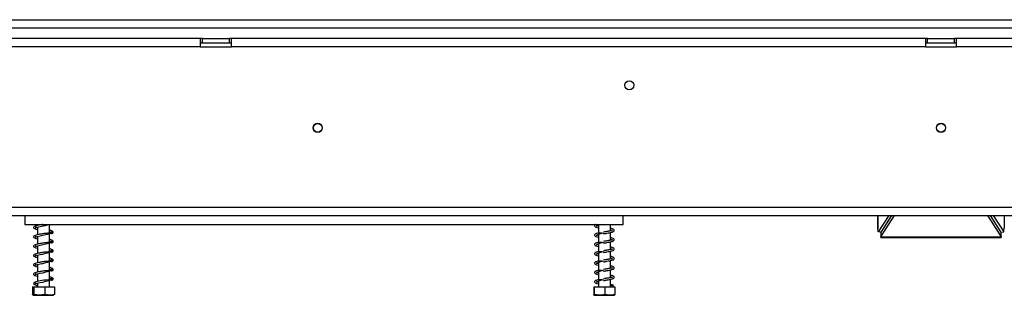
# Model space of a CAD drawing. Units: millimetres. Extents: x 346 to 5800, y 149 to 4440.
# Drawn here: x 1813 to 2287, y 2780 to 2913 of the extents above; entities that cross this region are included whole.
import ezdxf

# ---------------------------------------------------------------- set-up
doc = ezdxf.new("R2010")
doc.units = ezdxf.units.MM
doc.header["$LTSCALE"] = 22

msp = doc.modelspace()

# ---------------------------------------------------------------- linework, layer by layer
at = {"color": 7, "linetype": 'Continuous', "lineweight": 25}
for p, q in [((939.236, 2912.647), (3573.236, 2912.647)), ((939.236, 2908.647), (3573.236, 2908.647)), ((1899.736, 2903.547), (1714.736, 2903.547)), ((1899.736, 2903.547), (1899.736, 2899.547)), ((1900.736, 2903.547), (1899.736, 2903.547)), ((1899.736, 2901.547), (1900.736, 2901.547)), ((1900.736, 2901.547), (1900.736, 2903.547)), ((1900.736, 2903.547), (1913.736, 2903.547)), ((1900.736, 2901.547), (1913.736, 2901.547)), ((1913.736, 2901.547), (1913.736, 2903.547)), ((1914.736, 2903.547), (1913.736, 2903.547)), ((1913.736, 2901.547), (1914.736, 2901.547)), ((1914.736, 2899.547), (1914.736, 2903.547)), ((2248.736, 2903.547), (1914.736, 2903.547)), ((2248.736, 2903.547), (2248.736, 2899.547)), ((2249.736, 2903.547), (2248.736, 2903.547)), ((2248.736, 2901.547), (2249.736, 2901.547)), ((2249.736, 2901.547), (2249.736, 2903.547)), ((2249.736, 2903.547), (2262.736, 2903.547)), ((2249.736, 2901.547), (2262.736, 2901.547)), ((2262.736, 2901.547), (2262.736, 2903.547)), ((2263.736, 2903.547), (2262.736, 2903.547)), ((2262.736, 2901.547), (2263.736, 2901.547)), ((2597.736, 2903.547), (2263.736, 2903.547)), ((2263.736, 2899.547), (2263.736, 2903.547)), ((1899.736, 2899.547), (1714.736, 2899.547)), ((1899.736, 2899.547), (1914.736, 2899.547)), ((2248.736, 2899.547), (1914.736, 2899.547)), ((2248.736, 2899.547), (2263.736, 2899.547)), ((2597.736, 2899.547), (2263.736, 2899.547)), ((961.236, 2822.347), (3551.236, 2822.347)), ((961.236, 2818.347), (3551.236, 2818.347)), ((1815.236, 2818.347), (1815.236, 2814.047)), ((2103.236, 2814.047), (2103.236, 2818.347)), ((2225.762, 2818.347), (2225.762, 2812.119)), ((2231.092, 2818.347), (2225.977, 2810.406)), ((2227.236, 2808.12), (2233.789, 2818.347)), ((2227.236, 2809.972), (2232.603, 2818.347)), ((2278.683, 2818.347), (2285.236, 2808.12)), ((2279.869, 2818.347), (2285.236, 2809.972)), ((2281.38, 2818.347), (2286.495, 2810.406)), ((1815.236, 2814.047), (2103.236, 2814.047)), ((1821.336, 2814.047), (1821.336, 2813.56)), ((1821.336, 2812.768), (1821.336, 2809.06)), ((1827.136, 2809.827), (1827.136, 2814.047)), ((2091.336, 2813.771), (2091.336, 2809.798)), ((2097.136, 2810.911), (2097.136, 2814.047)), ((2225.779, 2812.028), (2225.9, 2811.914)), ((2225.878, 2812.356), (2225.807, 2812.119)), ((2225.977, 2810.406), (2225.878, 2812.356)), ((2227.47, 2810.337), (2225.977, 2810.406)), ((2227.236, 2810.348), (2227.236, 2809.972)), ((2285.002, 2810.337), (2286.495, 2810.406)), ((2285.236, 2809.972), (2285.236, 2810.348)), ((2286.495, 2810.406), (2286.594, 2812.356)), ((1821.336, 2808.268), (1821.336, 2804.56)), ((1827.136, 2805.327), (1827.136, 2809.596)), ((2091.336, 2809.271), (2091.336, 2805.298)), ((2097.136, 2806.411), (2097.136, 2810.147)), ((2097.136, 2801.911), (2097.136, 2805.647)), ((2227.236, 2809.972), (2227.236, 2808.12)), ((2227.236, 2808.12), (2285.236, 2808.12)), ((2227.236, 2807.832), (2227.236, 2808.12)), ((2227.236, 2807.832), (2285.236, 2807.832)), ((2285.236, 2808.12), (2285.236, 2809.972)), ((2285.236, 2808.12), (2285.236, 2807.832)), ((1821.336, 2803.768), (1821.336, 2800.06)), ((1827.136, 2800.827), (1827.136, 2805.096)), ((2091.336, 2804.771), (2091.336, 2800.798)), ((2097.136, 2797.411), (2097.136, 2801.147)), ((1821.336, 2799.268), (1821.336, 2795.56)), ((1827.136, 2796.327), (1827.136, 2800.596)), ((1827.136, 2791.827), (1827.136, 2796.096)), ((2091.336, 2800.271), (2091.336, 2796.298)), ((2097.136, 2792.911), (2097.136, 2796.647)), ((1821.336, 2794.768), (1821.336, 2791.06)), ((1827.136, 2787.327), (1827.136, 2791.596)), ((2091.336, 2795.771), (2091.336, 2791.798)), ((2091.336, 2791.271), (2091.336, 2787.298)), ((2097.136, 2788.411), (2097.136, 2792.147)), ((1821.336, 2790.268), (1821.336, 2786.56)), ((1827.136, 2784.047), (1827.136, 2787.096)), ((2091.336, 2786.771), (2091.336, 2784.047)), ((2097.136, 2784.047), (2097.136, 2787.647)), ((1818.903, 2784.047), (1818.903, 2780.347)), ((1818.903, 2784.047), (1819.654, 2784.047)), ((1819.654, 2784.047), (1819.654, 2780.347)), ((1819.654, 2784.047), (1824.987, 2784.047)), ((1821.336, 2785.769), (1821.336, 2784.047)), ((1824.987, 2784.047), (1824.987, 2780.347)), ((1824.987, 2784.047), (1829.569, 2784.047)), ((1829.569, 2784.047), (1829.569, 2780.347)), ((2089.151, 2784.047), (2089.151, 2780.347)), ((2089.151, 2784.047), (2089.326, 2784.047)), ((2089.326, 2784.047), (2089.326, 2780.347)), ((2089.326, 2784.047), (2094.411, 2784.047)), ((2094.411, 2784.047), (2094.411, 2780.347)), ((2094.411, 2784.047), (2099.321, 2784.047)), ((2097.865, 2784.611), (2098.529, 2784.611)), ((2099.321, 2784.047), (2099.321, 2780.347)), ((1819.313, 2780.047), (1829.16, 2780.047)), ((2089.313, 2780.047), (2099.16, 2780.047))]:
    msp.add_line(p, q, dxfattribs=at)
at = {"color": 8, "linetype": 'Continuous', "lineweight": 25}
for p, q in [((2225.878, 2812.356), (2225.878, 2818.347)), ((2286.594, 2818.347), (2286.594, 2812.356))]:
    msp.add_line(p, q, dxfattribs=at)
at = {"color": 7, "linetype": 'Continuous', "lineweight": 25, "flags": 128}
for points in [[(1821.336, 2807.874), (1821.106, 2807.921), (1820.677, 2808.033), (1820.439, 2808.095), (1820.295, 2808.051), (1820.304, 2808.002), (1820.554, 2808.069), (1821.249, 2808.251), (1822.731, 2808.549), (1823.945, 2808.803), (1825.45, 2809.15), (1826.26, 2809.355), (1827.044, 2809.567), (1827.763, 2809.789), (1828.35, 2810.022), (1828.35, 2810.022)], [(1821.336, 2803.374), (1821.106, 2803.421), (1820.677, 2803.533), (1820.439, 2803.595), (1820.295, 2803.551), (1820.304, 2803.502), (1820.554, 2803.569), (1821.249, 2803.751), (1822.731, 2804.049), (1823.945, 2804.303), (1825.45, 2804.65), (1826.26, 2804.855), (1827.044, 2805.067), (1827.763, 2805.289), (1828.35, 2805.522), (1828.35, 2805.522)], [(1821.336, 2798.874), (1821.106, 2798.921), (1820.677, 2799.033), (1820.439, 2799.095), (1820.295, 2799.051), (1820.304, 2799.002), (1820.554, 2799.069), (1821.249, 2799.251), (1822.731, 2799.549), (1823.945, 2799.803), (1825.45, 2800.15), (1826.26, 2800.355), (1827.044, 2800.567), (1827.763, 2800.789), (1828.35, 2801.022), (1828.35, 2801.022)], [(1821.336, 2794.374), (1821.106, 2794.421), (1820.677, 2794.533), (1820.439, 2794.595), (1820.295, 2794.551), (1820.304, 2794.502), (1820.554, 2794.569), (1821.249, 2794.751), (1822.731, 2795.049), (1823.945, 2795.303), (1825.45, 2795.65), (1826.26, 2795.855), (1827.044, 2796.067), (1827.763, 2796.289), (1828.35, 2796.522), (1828.35, 2796.522)], [(1821.336, 2789.874), (1821.106, 2789.921), (1820.677, 2790.033), (1820.439, 2790.095), (1820.295, 2790.051), (1820.304, 2790.002), (1820.554, 2790.069), (1821.249, 2790.251), (1822.731, 2790.549), (1823.945, 2790.803), (1825.45, 2791.15), (1826.26, 2791.355), (1827.044, 2791.567), (1827.763, 2791.789), (1828.35, 2792.022), (1828.35, 2792.022)], [(1827.464, 2787.355), (1826.748, 2787.293), (1825.687, 2787.233), (1824.593, 2787.128), (1823.581, 2786.986), (1822.735, 2786.843), (1822.038, 2786.716), (1820.753, 2786.429), (1819.826, 2786.071), (1819.491, 2785.638), (1819.633, 2785.223), (1820.206, 2784.881), (1821.137, 2784.613), (1821.137, 2784.613)], [(1821.336, 2785.374), (1821.106, 2785.421), (1820.677, 2785.533), (1820.439, 2785.595), (1820.295, 2785.551), (1820.304, 2785.502), (1820.554, 2785.569), (1821.249, 2785.751), (1821.856, 2785.879), (1822.731, 2786.049), (1823.945, 2786.303), (1825.45, 2786.65), (1826.26, 2786.855), (1827.044, 2787.067), (1827.763, 2787.289), (1828.35, 2787.522), (1828.35, 2787.522)]]:
    msp.add_lwpolyline(points, dxfattribs=at)
at = {"color": 7, "linetype": 'Continuous', "lineweight": 25}
for centre, radius in [((2106.236, 2881.047), 2.2), ((1956.236, 2860.547), 2.2), ((1956.236, 2860.547), 2.1), ((2256.236, 2860.547), 2.2), ((2256.236, 2860.547), 2.1)]:
    msp.add_circle(centre, radius, dxfattribs=at)
msp.add_arc((2098.197, 2784.491), 0.353, 19.79502, 160.20498, dxfattribs=at)
for points, knots in [([(1824.013, 2814.047), (1823.869, 2814.027), (1823.438, 2813.969), (1822.757, 2813.846), (1821.769, 2813.673), (1820.656, 2813.424), (1819.802, 2813.133), (1819.407, 2812.683), (1819.591, 2812.161), (1820.185, 2811.866), (1820.803, 2811.673), (1821.284, 2811.58), (1821.336, 2811.569)], [0, 0, 0, 0, 0.0395733, 0.1182536, 0.1876484, 0.3348755, 0.4907507, 0.6168436, 0.7217943, 0.8476908, 0.983372, 1, 1, 1, 1]), ([(1821.336, 2812.374), (1821.257, 2812.39), (1820.969, 2812.447), (1820.668, 2812.536), (1820.36, 2812.626), (1820.286, 2812.553), (1820.268, 2812.478), (1820.5, 2812.557), (1821.312, 2812.782), (1822.521, 2813.002), (1824.011, 2813.312), (1825.246, 2813.596), (1826.265, 2813.853), (1826.738, 2813.983), (1826.969, 2814.047)], [0, 0, 0, 0, 0.0233757, 0.0845765, 0.1398074, 0.23246, 0.3145923, 0.4034477, 0.5046233, 0.6499788, 0.7499536, 0.8687056, 0.9358126, 1, 1, 1, 1]), ([(1828.135, 2809.574), (1828.311, 2809.655), (1828.648, 2809.811), (1828.949, 2810.132), (1829.049, 2810.447), (1828.66, 2810.88), (1828.008, 2811.122), (1827.395, 2811.256), (1827.136, 2811.312)], [0, 0, 0, 0, 0.12589, 0.2405823, 0.4246389, 0.642245, 0.8491932, 1, 1, 1, 1]), ([(1827.136, 2810.519), (1827.385, 2810.47), (1827.805, 2810.387), (1828.205, 2810.185), (1828.689, 2809.956), (1828.968, 2810.076), (1828.934, 2810.168), (1828.804, 2810.24), (1828.613, 2810.337), (1828.281, 2810.423), (1828.019, 2810.355), (1827.883, 2810.32)], [0, 0, 0, 0, 0.1955762, 0.3298427, 0.509635, 0.6155872, 0.7303176, 0.7914476, 0.8561409, 0.9256955, 1, 1, 1, 1]), ([(2090.126, 2814.047), (2090.016, 2813.998), (2089.698, 2813.855), (2089.459, 2813.567), (2089.502, 2813.088), (2090.141, 2812.685), (2090.763, 2812.508), (2091.279, 2812.405), (2091.336, 2812.394)], [0, 0, 0, 0, 0.0960585, 0.2788373, 0.4737435, 0.7072809, 0.9679143, 1, 1, 1, 1]), ([(2090.328, 2813.35), (2090.33, 2813.349), (2090.355, 2813.325), (2090.468, 2813.325), (2090.859, 2813.555), (2091.385, 2813.82), (2091.878, 2813.984), (2092.069, 2814.047)], [0, 0, 0, 0, 0.0188825, 0.3424571, 0.5670413, 0.8327771, 1, 1, 1, 1]), ([(2091.336, 2813.195), (2091.291, 2813.204), (2090.916, 2813.28), (2090.733, 2813.337), (2090.572, 2813.388)], [0, 0, 0, 0, 0.1210307, 1, 1, 1, 1]), ([(2098.115, 2811.108), (2098.118, 2811.111), (2098.129, 2811.123), (2097.83, 2811.043), (2097.311, 2810.944), (2096.58, 2810.805), (2095.817, 2810.677), (2094.871, 2810.52), (2094.176, 2810.406), (2093.812, 2810.347)], [0, 0, 0, 0, 0.0484726, 0.20093793, 0.4064537, 0.53235841, 0.67221122, 0.82843076, 1, 1, 1, 1]), ([(2093.813, 2809.547), (2094.366, 2809.638), (2095.392, 2809.807), (2096.713, 2810.042), (2097.63, 2810.25), (2098.327, 2810.458), (2098.807, 2810.684), (2099.067, 2811.144), (2098.799, 2811.618), (2098.187, 2811.889), (2097.442, 2812.06), (2097.136, 2812.131)], [0, 0, 0, 0, 0.14161821, 0.26310574, 0.3653451, 0.44609153, 0.55749266, 0.65012523, 0.7560314, 0.89973807, 1, 1, 1, 1]), ([(2097.136, 2811.333), (2097.339, 2811.288), (2097.844, 2811.174), (2098.017, 2811.112), (2098.12, 2811.075)], [0, 0, 0, 0, 0.4025269, 1, 1, 1, 1]), ([(2286.659, 2812.12), (2286.675, 2812.159), (2286.709, 2812.238), (2286.633, 2812.316), (2286.594, 2812.356)], [0, 0, 0, 0, 0.4895052, 1, 1, 1, 1]), ([(1827.464, 2809.855), (1827.24, 2809.833), (1826.758, 2809.785), (1825.739, 2809.746), (1824.651, 2809.643), (1823.628, 2809.499), (1822.758, 2809.347), (1821.769, 2809.172), (1820.656, 2808.925), (1819.802, 2808.633), (1819.407, 2808.183), (1819.591, 2807.661), (1820.185, 2807.366), (1820.803, 2807.173), (1821.284, 2807.08), (1821.336, 2807.069)], [0, 0, 0, 0, 0.0732491, 0.1576097, 0.2344131, 0.3017233, 0.3589277, 0.409381, 0.5164223, 0.6297511, 0.7214268, 0.7977309, 0.8892638, 0.9879106, 1, 1, 1, 1]), ([(1828.135, 2805.074), (1828.311, 2805.155), (1828.648, 2805.311), (1828.949, 2805.632), (1829.049, 2805.947), (1828.66, 2806.38), (1828.008, 2806.622), (1827.395, 2806.756), (1827.136, 2806.812)], [0, 0, 0, 0, 0.12589, 0.2405823, 0.4246389, 0.642245, 0.8491932, 1, 1, 1, 1]), ([(1827.136, 2806.019), (1827.385, 2805.97), (1827.805, 2805.887), (1828.205, 2805.685), (1828.689, 2805.456), (1828.968, 2805.576), (1828.934, 2805.668), (1828.804, 2805.74), (1828.613, 2805.837), (1828.281, 2805.923), (1828.019, 2805.855), (1827.883, 2805.82)], [0, 0, 0, 0, 0.1955762, 0.3298427, 0.509635, 0.6155872, 0.7303176, 0.7914476, 0.8561409, 0.9256955, 1, 1, 1, 1]), ([(2093.211, 2809.825), (2092.906, 2809.819), (2092.159, 2809.805), (2091.15, 2809.843), (2090.28, 2809.649), (2089.739, 2809.375), (2089.452, 2809.069), (2089.505, 2808.588), (2090.14, 2808.185), (2090.763, 2808.008), (2091.279, 2807.905), (2091.336, 2807.894)], [0, 0, 0, 0, 0.0952243, 0.2331117, 0.3497893, 0.4354148, 0.5495751, 0.6713099, 0.817173, 0.9799598, 1, 1, 1, 1]), ([(2090.328, 2808.85), (2090.33, 2808.849), (2090.355, 2808.825), (2090.47, 2808.825), (2090.855, 2809.055), (2091.514, 2809.372), (2092.525, 2809.719), (2093.345, 2809.943), (2093.775, 2810.061)], [0, 0, 0, 0, 0.0128466, 0.2329891, 0.3857839, 0.566576, 0.7723425, 1, 1, 1, 1]), ([(2090.328, 2804.35), (2090.33, 2804.349), (2090.355, 2804.325), (2090.47, 2804.325), (2090.855, 2804.555), (2091.514, 2804.872), (2092.525, 2805.219), (2093.345, 2805.443), (2093.775, 2805.561)], [0, 0, 0, 0, 0.0128466, 0.2329891, 0.3857839, 0.566576, 0.7723425, 1, 1, 1, 1]), ([(2091.336, 2808.695), (2091.291, 2808.704), (2090.916, 2808.78), (2090.733, 2808.837), (2090.572, 2808.888)], [0, 0, 0, 0, 0.1210307, 1, 1, 1, 1]), ([(2098.115, 2806.608), (2098.118, 2806.611), (2098.129, 2806.623), (2097.83, 2806.543), (2097.311, 2806.444), (2096.58, 2806.305), (2095.817, 2806.177), (2094.871, 2806.02), (2094.176, 2805.906), (2093.812, 2805.847)], [0, 0, 0, 0, 0.0484726, 0.2009379, 0.4064537, 0.5323584, 0.6722112, 0.8284308, 1, 1, 1, 1]), ([(2093.813, 2805.047), (2094.366, 2805.138), (2095.392, 2805.307), (2096.713, 2805.542), (2097.63, 2805.75), (2098.327, 2805.958), (2098.807, 2806.184), (2099.067, 2806.644), (2098.799, 2807.118), (2098.187, 2807.389), (2097.442, 2807.56), (2097.136, 2807.631)], [0, 0, 0, 0, 0.1416182, 0.2631057, 0.3653451, 0.4460915, 0.5574927, 0.6501252, 0.7560314, 0.8997381, 1, 1, 1, 1]), ([(2097.136, 2806.833), (2097.339, 2806.788), (2097.844, 2806.674), (2098.017, 2806.612), (2098.12, 2806.575)], [0, 0, 0, 0, 0.4025269, 1, 1, 1, 1]), ([(1827.464, 2805.355), (1827.24, 2805.333), (1826.758, 2805.285), (1825.739, 2805.246), (1824.651, 2805.143), (1823.628, 2804.999), (1822.758, 2804.847), (1821.769, 2804.672), (1820.656, 2804.425), (1819.802, 2804.133), (1819.407, 2803.683), (1819.591, 2803.161), (1820.185, 2802.866), (1820.803, 2802.673), (1821.284, 2802.58), (1821.336, 2802.569)], [0, 0, 0, 0, 0.0732491, 0.1576097, 0.2344131, 0.3017233, 0.3589277, 0.409381, 0.5164223, 0.6297511, 0.7214268, 0.7977309, 0.8892638, 0.9879106, 1, 1, 1, 1]), ([(1827.464, 2800.855), (1827.24, 2800.833), (1826.758, 2800.785), (1825.739, 2800.746), (1824.651, 2800.643), (1823.628, 2800.499), (1822.758, 2800.347), (1821.769, 2800.172), (1820.656, 2799.925), (1819.802, 2799.633), (1819.407, 2799.183), (1819.591, 2798.661), (1820.185, 2798.366), (1820.803, 2798.173), (1821.284, 2798.08), (1821.336, 2798.069)], [0, 0, 0, 0, 0.0732491, 0.1576097, 0.2344131, 0.3017233, 0.3589277, 0.409381, 0.5164223, 0.6297511, 0.7214268, 0.7977309, 0.8892638, 0.9879106, 1, 1, 1, 1]), ([(1828.135, 2800.574), (1828.311, 2800.655), (1828.648, 2800.811), (1828.949, 2801.132), (1829.049, 2801.447), (1828.66, 2801.88), (1828.008, 2802.122), (1827.395, 2802.256), (1827.136, 2802.312)], [0, 0, 0, 0, 0.12589, 0.2405823, 0.4246389, 0.642245, 0.8491932, 1, 1, 1, 1]), ([(1827.136, 2801.519), (1827.385, 2801.47), (1827.805, 2801.387), (1828.205, 2801.185), (1828.689, 2800.956), (1828.968, 2801.076), (1828.934, 2801.168), (1828.804, 2801.24), (1828.613, 2801.337), (1828.281, 2801.423), (1828.019, 2801.355), (1827.883, 2801.32)], [0, 0, 0, 0, 0.1955762, 0.3298427, 0.509635, 0.6155872, 0.7303176, 0.7914476, 0.8561409, 0.9256955, 1, 1, 1, 1]), ([(2093.211, 2805.325), (2092.906, 2805.319), (2092.159, 2805.305), (2091.15, 2805.343), (2090.28, 2805.149), (2089.739, 2804.875), (2089.452, 2804.569), (2089.505, 2804.088), (2090.14, 2803.685), (2090.763, 2803.508), (2091.279, 2803.405), (2091.336, 2803.394)], [0, 0, 0, 0, 0.0952243, 0.2331117, 0.3497893, 0.4354148, 0.5495751, 0.6713099, 0.817173, 0.9799598, 1, 1, 1, 1]), ([(2093.211, 2800.825), (2092.906, 2800.819), (2092.159, 2800.805), (2091.15, 2800.843), (2090.28, 2800.649), (2089.739, 2800.375), (2089.452, 2800.069), (2089.505, 2799.588), (2090.14, 2799.185), (2090.763, 2799.008), (2091.279, 2798.905), (2091.336, 2798.894)], [0, 0, 0, 0, 0.0952243, 0.2331117, 0.3497893, 0.4354148, 0.5495751, 0.6713099, 0.817173, 0.9799598, 1, 1, 1, 1]), ([(2090.328, 2799.85), (2090.33, 2799.849), (2090.355, 2799.825), (2090.47, 2799.825), (2090.855, 2800.055), (2091.514, 2800.372), (2092.525, 2800.719), (2093.345, 2800.943), (2093.775, 2801.061)], [0, 0, 0, 0, 0.0128466, 0.2329891, 0.3857839, 0.566576, 0.7723425, 1, 1, 1, 1]), ([(2091.336, 2804.195), (2091.291, 2804.204), (2090.916, 2804.28), (2090.733, 2804.337), (2090.572, 2804.388)], [0, 0, 0, 0, 0.1210307, 1, 1, 1, 1]), ([(2098.115, 2802.108), (2098.118, 2802.111), (2098.129, 2802.123), (2097.83, 2802.043), (2097.311, 2801.944), (2096.58, 2801.805), (2095.817, 2801.677), (2094.871, 2801.52), (2094.176, 2801.406), (2093.812, 2801.347)], [0, 0, 0, 0, 0.0484726, 0.2009379, 0.4064537, 0.5323584, 0.6722112, 0.8284308, 1, 1, 1, 1]), ([(2093.813, 2800.547), (2094.366, 2800.638), (2095.392, 2800.807), (2096.713, 2801.042), (2097.63, 2801.25), (2098.327, 2801.458), (2098.807, 2801.684), (2099.067, 2802.144), (2098.799, 2802.618), (2098.187, 2802.889), (2097.442, 2803.06), (2097.136, 2803.131)], [0, 0, 0, 0, 0.1416182, 0.2631057, 0.3653451, 0.4460915, 0.5574927, 0.6501252, 0.7560314, 0.8997381, 1, 1, 1, 1]), ([(2097.136, 2802.333), (2097.339, 2802.288), (2097.844, 2802.174), (2098.017, 2802.112), (2098.12, 2802.075)], [0, 0, 0, 0, 0.4025269, 1, 1, 1, 1]), ([(1827.464, 2796.355), (1827.24, 2796.333), (1826.758, 2796.285), (1825.739, 2796.246), (1824.651, 2796.143), (1823.628, 2795.999), (1822.758, 2795.847), (1821.769, 2795.672), (1820.656, 2795.425), (1819.802, 2795.133), (1819.407, 2794.683), (1819.591, 2794.161), (1820.185, 2793.866), (1820.803, 2793.673), (1821.284, 2793.58), (1821.336, 2793.569)], [0, 0, 0, 0, 0.0732491, 0.1576097, 0.2344131, 0.3017233, 0.3589277, 0.409381, 0.5164223, 0.6297511, 0.7214268, 0.7977309, 0.8892638, 0.9879106, 1, 1, 1, 1]), ([(1828.135, 2796.074), (1828.311, 2796.155), (1828.648, 2796.311), (1828.949, 2796.632), (1829.049, 2796.947), (1828.66, 2797.38), (1828.008, 2797.622), (1827.395, 2797.756), (1827.136, 2797.812)], [0, 0, 0, 0, 0.12589, 0.2405823, 0.4246389, 0.642245, 0.8491932, 1, 1, 1, 1]), ([(1827.136, 2797.019), (1827.385, 2796.97), (1827.805, 2796.887), (1828.205, 2796.685), (1828.689, 2796.456), (1828.968, 2796.576), (1828.934, 2796.668), (1828.804, 2796.74), (1828.613, 2796.837), (1828.281, 2796.923), (1828.019, 2796.855), (1827.883, 2796.82)], [0, 0, 0, 0, 0.19557616, 0.32984266, 0.50963498, 0.61558724, 0.73031764, 0.79144763, 0.85614092, 0.92569553, 1, 1, 1, 1]), ([(2093.211, 2796.325), (2092.906, 2796.319), (2092.159, 2796.305), (2091.15, 2796.343), (2090.28, 2796.149), (2089.739, 2795.875), (2089.452, 2795.569), (2089.505, 2795.088), (2090.14, 2794.685), (2090.763, 2794.508), (2091.279, 2794.405), (2091.336, 2794.394)], [0, 0, 0, 0, 0.0952243, 0.2331117, 0.3497893, 0.4354148, 0.5495751, 0.6713099, 0.817173, 0.9799598, 1, 1, 1, 1]), ([(2090.328, 2795.35), (2090.33, 2795.349), (2090.355, 2795.325), (2090.47, 2795.325), (2090.855, 2795.555), (2091.514, 2795.872), (2092.525, 2796.219), (2093.345, 2796.443), (2093.775, 2796.561)], [0, 0, 0, 0, 0.01284661, 0.23298906, 0.38578386, 0.56657599, 0.77234252, 1, 1, 1, 1]), ([(2091.336, 2799.695), (2091.291, 2799.704), (2090.916, 2799.78), (2090.733, 2799.837), (2090.572, 2799.888)], [0, 0, 0, 0, 0.1210307, 1, 1, 1, 1]), ([(2098.115, 2797.608), (2098.118, 2797.611), (2098.129, 2797.623), (2097.83, 2797.543), (2097.311, 2797.444), (2096.58, 2797.305), (2095.817, 2797.177), (2094.871, 2797.02), (2094.176, 2796.906), (2093.812, 2796.847)], [0, 0, 0, 0, 0.0484726, 0.2009379, 0.4064537, 0.5323584, 0.6722112, 0.8284308, 1, 1, 1, 1]), ([(2093.813, 2796.047), (2094.366, 2796.138), (2095.392, 2796.307), (2096.713, 2796.542), (2097.63, 2796.75), (2098.327, 2796.958), (2098.807, 2797.184), (2099.067, 2797.644), (2098.799, 2798.118), (2098.187, 2798.389), (2097.442, 2798.56), (2097.136, 2798.631)], [0, 0, 0, 0, 0.1416182, 0.2631057, 0.3653451, 0.4460915, 0.5574927, 0.6501252, 0.7560314, 0.8997381, 1, 1, 1, 1]), ([(2097.136, 2797.833), (2097.339, 2797.788), (2097.844, 2797.674), (2098.017, 2797.612), (2098.12, 2797.575)], [0, 0, 0, 0, 0.4025269, 1, 1, 1, 1]), ([(1827.464, 2791.855), (1827.24, 2791.833), (1826.758, 2791.785), (1825.739, 2791.746), (1824.651, 2791.643), (1823.628, 2791.499), (1822.758, 2791.347), (1821.769, 2791.172), (1820.656, 2790.925), (1819.802, 2790.633), (1819.407, 2790.183), (1819.591, 2789.661), (1820.185, 2789.366), (1820.803, 2789.173), (1821.284, 2789.08), (1821.336, 2789.069)], [0, 0, 0, 0, 0.0732491, 0.1576097, 0.2344131, 0.3017233, 0.3589277, 0.409381, 0.5164223, 0.6297511, 0.7214268, 0.7977309, 0.8892638, 0.9879106, 1, 1, 1, 1]), ([(1828.135, 2791.574), (1828.311, 2791.655), (1828.648, 2791.811), (1828.949, 2792.132), (1829.049, 2792.447), (1828.66, 2792.88), (1828.008, 2793.122), (1827.395, 2793.256), (1827.136, 2793.312)], [0, 0, 0, 0, 0.12589, 0.2405823, 0.4246389, 0.642245, 0.8491932, 1, 1, 1, 1]), ([(1827.136, 2792.519), (1827.385, 2792.47), (1827.805, 2792.387), (1828.205, 2792.185), (1828.689, 2791.956), (1828.968, 2792.076), (1828.934, 2792.168), (1828.804, 2792.24), (1828.613, 2792.337), (1828.281, 2792.423), (1828.019, 2792.355), (1827.883, 2792.32)], [0, 0, 0, 0, 0.19557616, 0.32984266, 0.50963498, 0.61558724, 0.73031764, 0.79144763, 0.85614092, 0.92569553, 1, 1, 1, 1]), ([(2093.211, 2791.825), (2092.906, 2791.819), (2092.159, 2791.805), (2091.15, 2791.843), (2090.28, 2791.649), (2089.739, 2791.375), (2089.452, 2791.069), (2089.505, 2790.588), (2090.14, 2790.185), (2090.763, 2790.008), (2091.279, 2789.905), (2091.336, 2789.894)], [0, 0, 0, 0, 0.0952243, 0.2331117, 0.3497893, 0.4354148, 0.5495751, 0.6713099, 0.817173, 0.9799598, 1, 1, 1, 1]), ([(2090.328, 2790.85), (2090.33, 2790.849), (2090.355, 2790.825), (2090.47, 2790.825), (2090.855, 2791.055), (2091.514, 2791.372), (2092.525, 2791.719), (2093.345, 2791.943), (2093.775, 2792.061)], [0, 0, 0, 0, 0.01284661, 0.23298906, 0.38578386, 0.56657599, 0.77234252, 1, 1, 1, 1]), ([(2091.336, 2795.195), (2091.291, 2795.204), (2090.916, 2795.28), (2090.733, 2795.337), (2090.572, 2795.388)], [0, 0, 0, 0, 0.1210307, 1, 1, 1, 1]), ([(2098.115, 2793.108), (2098.118, 2793.111), (2098.129, 2793.123), (2097.83, 2793.043), (2097.311, 2792.944), (2096.58, 2792.805), (2095.817, 2792.677), (2094.871, 2792.52), (2094.176, 2792.406), (2093.812, 2792.347)], [0, 0, 0, 0, 0.0484726, 0.2009379, 0.4064537, 0.5323584, 0.6722112, 0.8284308, 1, 1, 1, 1]), ([(2093.813, 2791.547), (2094.366, 2791.638), (2095.392, 2791.807), (2096.713, 2792.042), (2097.63, 2792.25), (2098.327, 2792.458), (2098.807, 2792.684), (2099.067, 2793.144), (2098.799, 2793.618), (2098.187, 2793.889), (2097.442, 2794.06), (2097.136, 2794.131)], [0, 0, 0, 0, 0.1416182, 0.2631057, 0.3653451, 0.4460915, 0.5574927, 0.6501252, 0.7560314, 0.8997381, 1, 1, 1, 1]), ([(2097.136, 2793.333), (2097.339, 2793.288), (2097.844, 2793.174), (2098.017, 2793.112), (2098.12, 2793.075)], [0, 0, 0, 0, 0.4025269, 1, 1, 1, 1]), ([(1828.135, 2787.074), (1828.311, 2787.155), (1828.648, 2787.311), (1828.949, 2787.632), (1829.049, 2787.947), (1828.66, 2788.38), (1828.008, 2788.622), (1827.395, 2788.756), (1827.136, 2788.812)], [0, 0, 0, 0, 0.12589, 0.2405823, 0.4246389, 0.642245, 0.8491932, 1, 1, 1, 1]), ([(1827.136, 2788.019), (1827.385, 2787.97), (1827.805, 2787.887), (1828.205, 2787.685), (1828.689, 2787.456), (1828.968, 2787.576), (1828.934, 2787.668), (1828.804, 2787.74), (1828.613, 2787.837), (1828.281, 2787.923), (1828.019, 2787.855), (1827.883, 2787.82)], [0, 0, 0, 0, 0.19557616, 0.32984266, 0.50963498, 0.61558724, 0.73031764, 0.79144763, 0.85614092, 0.92569553, 1, 1, 1, 1]), ([(2093.211, 2787.325), (2092.906, 2787.319), (2092.159, 2787.305), (2091.15, 2787.343), (2090.28, 2787.149), (2089.739, 2786.875), (2089.452, 2786.569), (2089.505, 2786.088), (2090.14, 2785.685), (2090.763, 2785.508), (2091.279, 2785.405), (2091.336, 2785.394)], [0, 0, 0, 0, 0.09522435, 0.23311165, 0.34978933, 0.43541477, 0.54957506, 0.67130988, 0.81717302, 0.97995984, 1, 1, 1, 1]), ([(2090.328, 2786.35), (2090.33, 2786.349), (2090.355, 2786.325), (2090.47, 2786.325), (2090.855, 2786.555), (2091.514, 2786.872), (2092.525, 2787.219), (2093.345, 2787.443), (2093.775, 2787.561)], [0, 0, 0, 0, 0.0128466, 0.2329891, 0.3857839, 0.566576, 0.7723425, 1, 1, 1, 1]), ([(2091.336, 2790.695), (2091.291, 2790.704), (2090.916, 2790.78), (2090.733, 2790.837), (2090.572, 2790.888)], [0, 0, 0, 0, 0.12103074, 1, 1, 1, 1]), ([(2098.115, 2788.608), (2098.118, 2788.611), (2098.129, 2788.623), (2097.83, 2788.543), (2097.311, 2788.444), (2096.58, 2788.305), (2095.817, 2788.177), (2094.871, 2788.02), (2094.176, 2787.906), (2093.812, 2787.847)], [0, 0, 0, 0, 0.0484726, 0.2009379, 0.4064537, 0.5323584, 0.6722112, 0.8284308, 1, 1, 1, 1]), ([(2093.813, 2787.047), (2094.366, 2787.138), (2095.392, 2787.307), (2096.713, 2787.542), (2097.63, 2787.75), (2098.327, 2787.958), (2098.807, 2788.184), (2099.067, 2788.644), (2098.799, 2789.118), (2098.187, 2789.389), (2097.442, 2789.56), (2097.136, 2789.631)], [0, 0, 0, 0, 0.14161821, 0.26310574, 0.3653451, 0.44609153, 0.55749266, 0.65012523, 0.7560314, 0.89973807, 1, 1, 1, 1]), ([(2097.136, 2788.833), (2097.339, 2788.788), (2097.844, 2788.674), (2098.017, 2788.612), (2098.12, 2788.575)], [0, 0, 0, 0, 0.4025269, 1, 1, 1, 1]), ([(1821.336, 2784.611), (1821.33, 2784.611), (1821.293, 2784.611), (1821.238, 2784.611), (1821.179, 2784.611), (1821.15, 2784.611), (1821.133, 2784.611), (1821.122, 2784.611), (1821.12, 2784.611), (1821.13, 2784.611), (1821.136, 2784.611)], [0, 0, 0, 0, 0.0584454, 0.3469281, 0.492254, 0.5634756, 0.6350625, 0.7166659, 0.8480746, 1, 1, 1, 1]), ([(2091.336, 2786.195), (2091.291, 2786.204), (2090.916, 2786.28), (2090.733, 2786.337), (2090.572, 2786.388)], [0, 0, 0, 0, 0.1210307, 1, 1, 1, 1]), ([(2098.295, 2784.788), (2098.204, 2784.832), (2097.929, 2784.966), (2097.454, 2785.064), (2097.136, 2785.131)], [0, 0, 0, 0, 0.3300825, 1, 1, 1, 1]), ([(2097.865, 2784.611), (2097.735, 2784.611), (2097.528, 2784.611), (2097.242, 2784.611), (2097.136, 2784.611)], [0, 0, 0, 0, 0.6277179, 1, 1, 1, 1]), ([(1819.654, 2780.347), (1819.607, 2780.258), (1819.42, 2779.908), (1819.161, 2779.918), (1818.962, 2780.249), (1818.903, 2780.347)], [0, 0, 0, 0, 0.1928139, 0.7609648, 1, 1, 1, 1]), ([(1824.987, 2780.347), (1824.966, 2780.338), (1824.522, 2780.15), (1823.611, 2780.05), (1822.325, 2780.049), (1821.068, 2780.051), (1820.159, 2780.142), (1819.709, 2780.325), (1819.654, 2780.347)], [0, 0, 0, 0, 0.013048, 0.2654304, 0.4998642, 0.7322665, 0.9674357, 1, 1, 1, 1]), ([(1829.569, 2780.347), (1829.28, 2780.258), (1828.141, 2779.908), (1826.563, 2779.918), (1825.347, 2780.249), (1824.987, 2780.347)], [0, 0, 0, 0, 0.1928139, 0.7609648, 1, 1, 1, 1]), ([(2089.326, 2780.347), (2089.325, 2780.338), (2089.31, 2780.15), (2089.281, 2780.05), (2089.238, 2780.049), (2089.197, 2780.051), (2089.168, 2780.142), (2089.153, 2780.325), (2089.151, 2780.347)], [0, 0, 0, 0, 0.013048, 0.2654304, 0.4998642, 0.7322665, 0.9674357, 1, 1, 1, 1]), ([(2094.411, 2780.347), (2094.09, 2780.258), (2092.825, 2779.908), (2091.074, 2779.918), (2089.725, 2780.249), (2089.326, 2780.347)], [0, 0, 0, 0, 0.1928139, 0.7609648, 1, 1, 1, 1]), ([(2099.321, 2780.347), (2099.012, 2780.258), (2097.79, 2779.908), (2096.099, 2779.918), (2094.796, 2780.249), (2094.411, 2780.347)], [0, 0, 0, 0, 0.1928139, 0.7609648, 1, 1, 1, 1]), ([(2099.236, 2780.05), (2099.249, 2780.051), (2099.276, 2780.052), (2099.305, 2780.142), (2099.319, 2780.325), (2099.321, 2780.347)], [0, 0, 0, 0, 0.4506516, 0.9331831, 1, 1, 1, 1])]:
    msp.add_open_spline(points, degree=3, knots=knots, dxfattribs=at)

doc.saveas('drawing.dxf')
